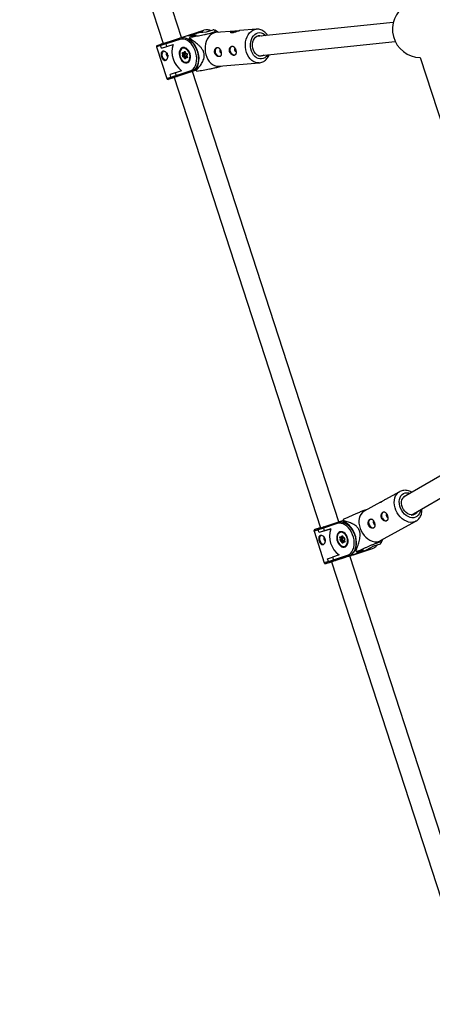
# Model space of a CAD drawing. Units: millimetres. Extents: x -2897 to 2889, y -2858 to 2792.
# Drawn here: x -1255 to -912, y -1100 to -282 of the extents above; entities that cross this region are included whole.
import ezdxf

# ---------------------------------------------------------------- set-up
doc = ezdxf.new("R2010")
doc.units = ezdxf.units.MM

msp = doc.modelspace()

# ---------------------------------------------------------------- linework, layer by layer
at = {"color": 7, "linetype": 'Continuous', "lineweight": 25}
for p, q in [((-1120.42, -297.32), (-1239.43, 68.94)), ((-1254.65, 64), (-1135.64, -302.26)), ((-944.57, -284.76), (-1058.09, -296.44)), ((-1140.53, -303.85), (-1101.75, -291.25)), ((-1107.29, -293.37), (-1114.6, -295.74)), ((-1105.78, -293.06), (-1099.63, -292.55)), ((-1099.63, -292.55), (-1094.18, -290.78)), ((-1089.52, -293.01), (-1092.78, -291.28)), ((-1076.1, -291.89), (-1091.78, -293.2)), ((-1058.29, -290.4), (-1071.92, -291.54)), ((-1121.83, -298.83), (-1141.18, -305.11)), ((-1113.62, -298.98), (-1113.84, -297.92)), ((-1108.03, -295.28), (-1113.67, -295.75)), ((-1113.48, -297.05), (-1108.03, -295.28)), ((-1056.62, -312.37), (-942.92, -300.67)), ((-1141.18, -305.11), (-1132.65, -331.36)), ((-1136.93, -306.26), (-1137.68, -303.98)), ((-1136.93, -306.26), (-1127.32, -303.13)), ((-1133.43, -302.6), (-1132.69, -304.88)), ((-1119.13, -311.54), (-1119.57, -310.47)), ((-1118.66, -305.53), (-1119.28, -305.73)), ((-1119.22, -309.71), (-1118.4, -309.93)), ((-1119.05, -310.26), (-1118.52, -311.54)), ((-1119.04, -310.01), (-1118.07, -310.26)), ((-1118.76, -305.53), (-1118.84, -305.59)), ((-1118.4, -309.93), (-1118.01, -309.08)), ((-1117.48, -309.25), (-1117.94, -310.26)), ((-1117.09, -309.99), (-1117.94, -310.26)), ((-1117.65, -310.17), (-1117.26, -311.13)), ((-1117.36, -309.34), (-1116.86, -310.55)), ((-1117.27, -309.28), (-1116.83, -310.34)), ((-1116.83, -310.34), (-1116.01, -310.56)), ((-1119.51, -312.39), (-1119.13, -311.54)), ((-1118.3, -313.56), (-1119.12, -313.34)), ((-1118.52, -311.54), (-1118.98, -312.55)), ((-1117.72, -312.14), (-1118.98, -312.55)), ((-1117.59, -312.46), (-1118.85, -312.87)), ((-1118.85, -312.87), (-1117.86, -313.13)), ((-1117.26, -311.13), (-1118.52, -311.54)), ((-1117.86, -314.63), (-1118.3, -313.56)), ((-1116.6, -312.72), (-1117.86, -313.13)), ((-1117.86, -313.13), (-1117.34, -314.41)), ((-1117.26, -311.13), (-1117.72, -312.14)), ((-1117.59, -312.46), (-1116.6, -312.72)), ((-1116.75, -313.58), (-1117.2, -314.57)), ((-1117.2, -314.57), (-1117.2, -314.57)), ((-1116.73, -313.98), (-1117.12, -314.82)), ((-1116.8, -310.6), (-1115.83, -310.86)), ((-1115.91, -314.19), (-1116.73, -313.98)), ((-1115.78, -313.18), (-1116.63, -313.46)), ((-1116.63, -313.46), (-1115.64, -313.72)), ((-1116.6, -312.72), (-1116.34, -313.36)), ((-1115.7, -311.26), (-1116.15, -312.25)), ((-1116.15, -312.28), (-1115.65, -313.49)), ((-1115.61, -311.52), (-1116, -312.37)), ((-1116, -312.37), (-1115.56, -313.43)), ((-1115.29, -318), (-1114.67, -317.79)), ((-1114.86, -317.86), (-1114.76, -317.85)), ((-1089.44, -321.1), (-1055.95, -318.3)), ((-922.18, -313.94), (-829.51, -599.15)), ((-1132.65, -331.36), (-1113.3, -325.08)), ((-1108.26, -324.49), (-1131.39, -332.01)), ((-1120.27, -324.82), (-1129.89, -327.94)), ((-1125.64, -326.56), (-1124.9, -328.85)), ((-989.8, -699.34), (-1111.28, -325.47)), ((-1108.21, -324.7), (-1108.43, -323.65)), ((-1129.15, -330.23), (-1129.89, -327.94)), ((-1126.49, -330.42), (-1005.03, -704.25)), ((-838.46, -622.25), (-936.02, -678.85)), ((-929.62, -693.64), (-830.33, -636.03)), ((-939.32, -674.27), (-951.09, -680.74)), ((-955.07, -682.92), (-968.63, -690.38)), ((-991.03, -700.78), (-1002.63, -704.52)), ((-1002.21, -703.34), (-990.63, -699.6)), ((-990.63, -699.6), (-986.34, -698.23)), ((-985.94, -699.19), (-986.36, -698.2)), ((-955.14, -714.92), (-925.83, -698.81)), ((-1010.37, -707.04), (-1001.93, -733.31)), ((-1002.63, -704.52), (-1006.88, -705.9)), ((-1006.14, -708.18), (-1006.88, -705.9)), ((-1001.89, -706.81), (-1006.14, -708.18)), ((-1006.14, -708.18), (-1006.04, -708.15)), ((-996.53, -705.09), (-1006.04, -708.15)), ((-1005.88, -704.53), (-1002.21, -703.34)), ((-1002.63, -704.52), (-1001.89, -706.81)), ((-1001.89, -706.81), (-996.53, -705.08)), ((-987.87, -707.48), (-988.49, -707.68)), ((-987.97, -707.49), (-988.06, -707.54)), ((-987.63, -711.89), (-987.25, -711.04)), ((-988.37, -713.5), (-988.81, -712.43)), ((-988.76, -714.35), (-988.37, -713.5)), ((-988.46, -711.67), (-987.63, -711.89)), ((-987.54, -715.53), (-988.37, -715.31)), ((-988.28, -711.97), (-987.31, -712.23)), ((-988.28, -712.22), (-987.76, -713.5)), ((-987.76, -713.5), (-988.23, -714.51)), ((-986.96, -714.11), (-988.23, -714.51)), ((-986.83, -714.43), (-988.1, -714.83)), ((-988.1, -714.83), (-987.11, -715.1)), ((-986.5, -713.09), (-987.76, -713.5)), ((-987.11, -716.59), (-987.54, -715.53)), ((-986.71, -711.21), (-987.18, -712.23)), ((-986.33, -711.96), (-987.18, -712.23)), ((-985.84, -714.69), (-987.11, -715.1)), ((-987.11, -715.1), (-986.59, -716.38)), ((-986.5, -713.09), (-986.96, -714.11)), ((-986.89, -712.13), (-986.5, -713.09)), ((-986.83, -714.43), (-985.84, -714.69)), ((-986.6, -711.3), (-986.1, -712.51)), ((-986.51, -711.24), (-986.07, -712.31)), ((-986, -715.54), (-986.45, -716.53)), ((-986.45, -716.53), (-986.45, -716.53)), ((-985.98, -715.94), (-986.37, -716.79)), ((-986.07, -712.31), (-985.25, -712.53)), ((-986.05, -712.56), (-985.07, -712.82)), ((-985.16, -716.16), (-985.98, -715.94)), ((-985.03, -715.15), (-985.88, -715.43)), ((-985.88, -715.43), (-984.89, -715.69)), ((-985.84, -714.69), (-985.58, -715.33)), ((-984.94, -713.23), (-985.39, -714.22)), ((-985.39, -714.25), (-984.9, -715.46)), ((-984.86, -713.49), (-985.25, -714.33)), ((-985.25, -714.33), (-984.81, -715.4)), ((-955.59, -717.79), (-961.04, -719.53)), ((-954.65, -716.65), (-953.12, -713.81)), ((-989.55, -726.78), (-994.92, -728.52)), ((-994.19, -730.8), (-982.59, -727.05)), ((-984.56, -719.97), (-983.94, -719.77)), ((-984.13, -719.83), (-984.03, -719.83)), ((-973.57, -725.24), (-983.61, -728.45)), ((-983.61, -728.45), (-976.74, -726.23)), ((-981.58, -727.78), (-976.74, -726.23)), ((-977.89, -726.65), (-977.71, -726.6)), ((-977.89, -726.65), (-977.71, -726.6)), ((-977.71, -726.6), (-973.43, -725.21)), ((-975.72, -723.47), (-976.14, -722.47)), ((-974.94, -725.34), (-967.61, -723)), ((-969.47, -722.23), (-974.93, -723.97)), ((-974.35, -724.91), (-969.47, -722.23)), ((-966.69, -723.02), (-973.57, -725.24)), ((-973.43, -725.21), (-961.85, -721.47)), ((-966.43, -722.49), (-967.61, -723)), ((-966.69, -723.02), (-961.85, -721.47)), ((-961.04, -719.53), (-966.43, -722.49)), ((-1000.67, -733.96), (-995.87, -732.43)), ((-999.17, -729.89), (-994.92, -728.52)), ((-998.43, -732.17), (-999.17, -729.89)), ((-998.43, -732.17), (-994.19, -730.8)), ((-993.16, -731.52), (-996.83, -732.71)), ((-996.83, -732.71), (-996.65, -732.65)), ((-996.83, -732.71), (-996.65, -732.65)), ((-995.88, -732.41), (-876.51, -1099.79)), ((-994.92, -728.52), (-994.19, -730.8)), ((-981.58, -727.78), (-993.16, -731.52)), ((-861.29, -1094.85), (-980.64, -727.52))]:
    msp.add_line(p, q, dxfattribs=at)
at = {"color": 8, "linetype": 'Continuous', "lineweight": 25}
for p, q in [((-1114.05, -295.75), (-1105.78, -293.06)), ((-1118.62, -310.12), (-1119.05, -310.26)), ((-1117.43, -309.23), (-1117.48, -309.25)), ((-1117.09, -314.33), (-1117.34, -314.41)), ((-987.86, -712.08), (-988.28, -712.22)), ((-986.66, -711.19), (-986.71, -711.21)), ((-986.35, -716.3), (-986.59, -716.38)), ((-974.43, -725.05), (-966.43, -722.49))]:
    msp.add_line(p, q, dxfattribs=at)
at = {"color": 7, "linetype": 'Continuous', "lineweight": 25, "flags": 128}
for points in [[(-1107.29, -293.37), (-1107.29, -293.37), (-1105.78, -293.06)], [(-1099.12, -290.93), (-1100.2, -290.94), (-1101.75, -291.25)], [(-1091.78, -293.2), (-1092.27, -293.26), (-1093.87, -293.68), (-1095.38, -294.46), (-1096.77, -295.56), (-1098, -296.96), (-1099.03, -298.63), (-1099.85, -300.51), (-1100.43, -302.57), (-1100.76, -304.75), (-1100.82, -306.99), (-1100.62, -309.23), (-1100.16, -311.42), (-1099.45, -313.5), (-1098.52, -315.42), (-1097.38, -317.12), (-1096.06, -318.56), (-1094.6, -319.71), (-1093.04, -320.53), (-1091.42, -321.01), (-1089.77, -321.12), (-1089.44, -321.1)], [(-1113.3, -325.08), (-1111.9, -324.42), (-1110.65, -323.43), (-1109.59, -322.12), (-1108.75, -320.54), (-1108.15, -318.72), (-1107.8, -316.72), (-1107.72, -314.58), (-1107.91, -312.38), (-1108.37, -310.16), (-1109.07, -308), (-1110.01, -305.94), (-1111.15, -304.04), (-1112.47, -302.36), (-1113.92, -300.94), (-1115.48, -299.82), (-1117.09, -299.04), (-1118.72, -298.6), (-1120.31, -298.53), (-1121.83, -298.83)], [(-1121.44, -297.65), (-1119.89, -297.34), (-1118.27, -297.38), (-1116.62, -297.78), (-1114.97, -298.52), (-1113.37, -299.59), (-1111.85, -300.95), (-1110.46, -302.58), (-1109.23, -304.43), (-1108.18, -306.47), (-1107.35, -308.63), (-1106.75, -310.87), (-1106.4, -313.13), (-1106.31, -315.36), (-1106.48, -317.5), (-1106.9, -319.49), (-1107.57, -321.29), (-1108.47, -322.86), (-1109.57, -324.16), (-1110.86, -325.14), (-1112.29, -325.8)], [(-1113.97, -295.76), (-1115.06, -295.77), (-1116.6, -296.08)], [(-1108.43, -323.65), (-1107.44, -322.19), (-1106.67, -320.48), (-1106.13, -318.57), (-1105.84, -316.49), (-1105.81, -314.3), (-1106.04, -312.04), (-1106.51, -309.78), (-1107.23, -307.57), (-1108.16, -305.46), (-1109.3, -303.5), (-1110.61, -301.74), (-1112.06, -300.22), (-1113.62, -298.98)], [(-1061.1, -306.13), (-1061.33, -304.41), (-1061.3, -302.68), (-1061.02, -301.01), (-1060.5, -299.47), (-1059.75, -298.12), (-1058.81, -297.02), (-1057.72, -296.21), (-1056.52, -295.73), (-1055.26, -295.59), (-1053.99, -295.81), (-1053.55, -295.97)], [(-1135.4, -308.65), (-1135.73, -308.91), (-1136.26, -309.66), (-1136.55, -310.66), (-1136.57, -311.81), (-1136.32, -313), (-1135.82, -314.1), (-1135.13, -315.02), (-1134.31, -315.66), (-1133.44, -315.96), (-1133.02, -315.98)], [(-1132.62, -310.21), (-1132.74, -310.33), (-1132.96, -310.76), (-1133.02, -311.3), (-1132.91, -311.89), (-1132.65, -312.43), (-1132.28, -312.84), (-1131.86, -313.05), (-1131.73, -313.08)], [(-1119.6, -305.68), (-1120.53, -306.16), (-1121.29, -306.96), (-1121.85, -308.03), (-1122.19, -309.31), (-1122.27, -310.73), (-1122.1, -312.22), (-1121.68, -313.69), (-1121.04, -315.07), (-1120.22, -316.28), (-1119.25, -317.26), (-1118.19, -317.95), (-1117.1, -318.32), (-1116.03, -318.35), (-1115.05, -318.03), (-1114.2, -317.38), (-1113.53, -316.44), (-1113.08, -315.26), (-1112.87, -313.9), (-1112.91, -312.43), (-1113.21, -310.94), (-1113.74, -309.5), (-1114.47, -308.2), (-1115.38, -307.1), (-1116.4, -306.26), (-1117.48, -305.72), (-1118.57, -305.53), (-1119.6, -305.68)], [(-1113.91, -310.05), (-1114.56, -308.77), (-1115.39, -307.68), (-1116.35, -306.83), (-1117.38, -306.28), (-1118.41, -306.06), (-1119.4, -306.19), (-1120.28, -306.65), (-1121.01, -307.41), (-1121.53, -308.45), (-1121.82, -309.68), (-1121.87, -311.05), (-1121.66, -312.47), (-1121.22, -313.86), (-1120.56, -315.14), (-1119.73, -316.23), (-1118.78, -317.07), (-1117.75, -317.62), (-1116.71, -317.84), (-1115.73, -317.72), (-1114.84, -317.26), (-1114.12, -316.49), (-1113.6, -315.46), (-1113.31, -314.22), (-1113.26, -312.86), (-1113.47, -311.44), (-1113.91, -310.05)], [(-1119.57, -310.47), (-1119.61, -310.32), (-1119.63, -310.17), (-1119.62, -310.03), (-1119.58, -309.9), (-1119.52, -309.8), (-1119.43, -309.73), (-1119.33, -309.7), (-1119.22, -309.71)], [(-1118.01, -309.08), (-1117.95, -308.98), (-1117.86, -308.91), (-1117.76, -308.88), (-1117.65, -308.89), (-1117.54, -308.94), (-1117.43, -309.03), (-1117.34, -309.14), (-1117.27, -309.28)], [(-1116.83, -310.34), (-1116.86, -310.41), (-1116.87, -310.47), (-1116.87, -310.52), (-1116.86, -310.56), (-1116.84, -310.58), (-1116.8, -310.6)], [(-1092.14, -309.48), (-1092.25, -308.29), (-1092.09, -307.21), (-1091.68, -306.32), (-1091.05, -305.72), (-1090.67, -305.54)], [(-1088.26, -312.96), (-1088.67, -313.04), (-1089.54, -312.93), (-1090.39, -312.45), (-1091.16, -311.66), (-1091.76, -310.64), (-1092.14, -309.48)], [(-1088.25, -307.26), (-1088.28, -307.28), (-1088.55, -307.64), (-1088.68, -308.14), (-1088.64, -308.73), (-1088.44, -309.3), (-1088.1, -309.77), (-1087.69, -310.06), (-1087.38, -310.15)], [(-1079.83, -308.45), (-1079.95, -307.26), (-1079.79, -306.18), (-1079.38, -305.29), (-1078.75, -304.69), (-1078.37, -304.51)], [(-1075.96, -311.93), (-1076.37, -312.01), (-1077.23, -311.9), (-1078.09, -311.42), (-1078.85, -310.63), (-1079.46, -309.61), (-1079.83, -308.45)], [(-1075.94, -306.23), (-1075.97, -306.25), (-1076.25, -306.61), (-1076.37, -307.11), (-1076.33, -307.7), (-1076.13, -308.27), (-1075.8, -308.74), (-1075.39, -309.03), (-1075.08, -309.12)], [(-1052.03, -311.9), (-1053.01, -312.43), (-1054.25, -312.74), (-1055.51, -312.7), (-1056.77, -312.31), (-1057.95, -311.58), (-1059.01, -310.56), (-1059.91, -309.27), (-1060.62, -307.78), (-1061.1, -306.13)], [(-1117.12, -314.82), (-1117.18, -314.92), (-1117.27, -314.99), (-1117.37, -315.02), (-1117.48, -315.01), (-1117.59, -314.96), (-1117.69, -314.88), (-1117.79, -314.76), (-1117.86, -314.63)], [(-1116.63, -313.46), (-1116.67, -313.48), (-1116.71, -313.52), (-1116.74, -313.56), (-1116.76, -313.62), (-1116.78, -313.68), (-1116.78, -313.75), (-1116.77, -313.82), (-1116.76, -313.9), (-1116.73, -313.98)], [(-1116.15, -312.25), (-1116.15, -312.25), (-1116.15, -312.28), (-1116.13, -312.3), (-1116.1, -312.33), (-1116.06, -312.35), (-1116, -312.37)], [(-1115.56, -313.43), (-1115.51, -313.58), (-1115.49, -313.73), (-1115.51, -313.88), (-1115.54, -314), (-1115.61, -314.1), (-1115.69, -314.17), (-1115.8, -314.2), (-1115.91, -314.19)], [(-1115.7, -311.27), (-1115.7, -311.26), (-1115.7, -311.26)], [(-1114.09, -317.26), (-1114.38, -317.52), (-1115.29, -318)], [(-936.82, -687.48), (-937.36, -685.85), (-937.64, -684.21), (-937.63, -682.63), (-937.35, -681.16), (-936.79, -679.88), (-935.99, -678.82), (-934.97, -678.04), (-933.83, -677.58)], [(-968.63, -690.38), (-969.15, -690.69), (-970.43, -691.75), (-971.48, -693.1), (-972.29, -694.69), (-972.83, -696.48), (-973.08, -698.44), (-973.05, -700.5), (-972.72, -702.62), (-972.12, -704.75), (-971.25, -706.81), (-970.13, -708.77), (-968.81, -710.57), (-967.3, -712.17), (-965.66, -713.52), (-963.91, -714.58), (-962.12, -715.34), (-960.31, -715.77), (-958.55, -715.86), (-956.88, -715.61), (-955.33, -715.02), (-955.14, -714.92)], [(-953.6, -696), (-953.96, -694.83), (-954.04, -693.65), (-953.86, -692.57), (-953.42, -691.71), (-952.78, -691.14), (-952.46, -691)], [(-950.1, -692.78), (-950.28, -692.99), (-950.45, -693.46), (-950.46, -694.04), (-950.3, -694.62), (-950, -695.12), (-949.61, -695.48), (-949.18, -695.62), (-949.13, -695.62)], [(-924.47, -690.65), (-925.14, -691.78), (-926.05, -692.7), (-927.15, -693.33), (-928.41, -693.64), (-929.76, -693.62), (-931.15, -693.27), (-932.53, -692.6), (-933.84, -691.64), (-935.02, -690.44), (-936.02, -689.03), (-936.82, -687.48)], [(-982.59, -727.05), (-981.18, -726.4), (-979.94, -725.41), (-978.87, -724.11), (-978.03, -722.52), (-977.42, -720.71), (-977.07, -718.7), (-976.99, -716.57), (-977.17, -714.36), (-977.62, -712.14), (-978.31, -709.97), (-979.24, -707.91), (-980.38, -706.01), (-981.69, -704.33), (-983.14, -702.91), (-984.69, -701.79), (-986.3, -701), (-987.92, -700.56), (-989.51, -700.48), (-991.03, -700.78)], [(-990.63, -699.6), (-989.09, -699.29), (-987.47, -699.34), (-985.82, -699.74), (-984.17, -700.49), (-982.58, -701.55), (-981.07, -702.92), (-979.68, -704.56), (-978.45, -706.41), (-977.41, -708.45), (-976.59, -710.62), (-976, -712.86), (-975.66, -715.12), (-975.57, -717.35), (-975.75, -719.49), (-976.18, -721.48), (-976.85, -723.28), (-977.75, -724.85), (-978.86, -726.14), (-980.15, -727.13), (-981.58, -727.78)], [(-976.14, -722.47), (-975.56, -720.59), (-975.23, -718.53), (-975.15, -716.35), (-975.33, -714.1), (-975.76, -711.84), (-976.43, -709.61), (-977.33, -707.48), (-978.43, -705.49), (-979.71, -703.7), (-981.13, -702.13), (-982.67, -700.84), (-984.29, -699.85), (-985.94, -699.19)], [(-964.37, -701.92), (-964.72, -700.75), (-964.81, -699.57), (-964.63, -698.49), (-964.19, -697.63), (-963.55, -697.06), (-963.23, -696.92)], [(-960.87, -698.69), (-961.05, -698.91), (-961.22, -699.38), (-961.23, -699.95), (-961.07, -700.54), (-960.77, -701.04), (-960.38, -701.39), (-959.94, -701.54), (-959.9, -701.54)], [(-1004.61, -710.58), (-1004.94, -710.84), (-1005.47, -711.59), (-1005.76, -712.59), (-1005.79, -713.74), (-1005.54, -714.93), (-1005.05, -716.04), (-1004.36, -716.96), (-1003.54, -717.6), (-1002.68, -717.9), (-1002.27, -717.91)], [(-988.83, -707.63), (-989.75, -708.12), (-990.52, -708.92), (-991.08, -709.98), (-991.42, -711.26), (-991.5, -712.69), (-991.34, -714.18), (-990.93, -715.65), (-990.3, -717.03), (-989.47, -718.25), (-988.51, -719.23), (-987.45, -719.92), (-986.36, -720.29), (-985.3, -720.32), (-984.31, -720), (-983.46, -719.35), (-982.79, -718.41), (-982.34, -717.23), (-982.12, -715.87), (-982.16, -714.41), (-982.45, -712.91), (-982.98, -711.47), (-983.71, -710.17), (-984.61, -709.06), (-985.63, -708.22), (-986.71, -707.69), (-987.79, -707.49), (-988.83, -707.63)], [(-983.15, -712.02), (-983.8, -710.74), (-984.63, -709.64), (-985.58, -708.79), (-986.6, -708.24), (-987.64, -708.02), (-988.63, -708.15), (-989.51, -708.6), (-990.23, -709.37), (-990.76, -710.4), (-991.06, -711.64), (-991.1, -713), (-990.9, -714.42), (-990.47, -715.81), (-989.81, -717.09), (-988.99, -718.19), (-988.04, -719.04), (-987.01, -719.59), (-985.98, -719.81), (-984.99, -719.69), (-984.11, -719.23), (-983.38, -718.46), (-982.86, -717.43), (-982.56, -716.2), (-982.51, -714.83), (-982.71, -713.41), (-983.15, -712.02)], [(-987.25, -711.04), (-987.18, -710.94), (-987.1, -710.88), (-986.99, -710.85), (-986.88, -710.86), (-986.77, -710.9), (-986.67, -710.99), (-986.58, -711.1), (-986.51, -711.24)], [(-1001.83, -712.15), (-1001.96, -712.27), (-1002.18, -712.7), (-1002.24, -713.24), (-1002.14, -713.83), (-1001.88, -714.37), (-1001.51, -714.78), (-1001.08, -715), (-1000.96, -715.02)], [(-988.81, -712.43), (-988.85, -712.28), (-988.87, -712.13), (-988.86, -711.99), (-988.82, -711.86), (-988.75, -711.76), (-988.67, -711.69), (-988.57, -711.66), (-988.46, -711.67)], [(-986.37, -716.79), (-986.43, -716.89), (-986.52, -716.96), (-986.62, -716.99), (-986.73, -716.98), (-986.84, -716.93), (-986.95, -716.84), (-987.04, -716.73), (-987.11, -716.59)], [(-986.07, -712.31), (-986.09, -712.36), (-986.11, -712.42), (-986.11, -712.46), (-986.11, -712.5), (-986.09, -712.53), (-986.07, -712.56), (-986.05, -712.56)], [(-985.88, -715.43), (-985.93, -715.45), (-985.97, -715.49), (-986, -715.55), (-986.02, -715.61), (-986.03, -715.69), (-986.03, -715.77), (-986.01, -715.86), (-985.98, -715.94)], [(-985.39, -714.22), (-985.4, -714.23), (-985.39, -714.26), (-985.37, -714.28), (-985.34, -714.3), (-985.3, -714.32), (-985.25, -714.33)], [(-984.81, -715.4), (-984.76, -715.55), (-984.75, -715.7), (-984.76, -715.85), (-984.8, -715.97), (-984.86, -716.07), (-984.95, -716.14), (-985.05, -716.17), (-985.16, -716.16)], [(-984.94, -713.23), (-984.94, -713.23), (-984.94, -713.23)], [(-995.87, -732.42), (-996.27, -732.55), (-996.48, -732.61), (-996.34, -732.56), (-995.85, -732.4), (-995.04, -732.14), (-993.93, -731.78), (-992.58, -731.35), (-991.04, -730.85), (-989.37, -730.31), (-987.64, -729.76), (-985.92, -729.21), (-984.28, -728.68), (-982.79, -728.21), (-981.52, -727.8), (-980.5, -727.47), (-979.79, -727.25), (-979.41, -727.13), (-979.37, -727.12), (-979.69, -727.22), (-980.34, -727.44), (-980.64, -727.53)], [(-983.36, -719.24), (-983.65, -719.49), (-984.56, -719.97)], [(-980.64, -727.54), (-979.32, -727.11), (-977.89, -726.65)], [(-976.74, -726.23), (-975.3, -725.58), (-974.7, -725.17)], [(-961.85, -721.47), (-960.42, -720.82), (-959.81, -720.41)]]:
    msp.add_lwpolyline(points, dxfattribs=at)
at = {"color": 8, "linetype": 'Continuous', "lineweight": 25, "flags": 128}
for points in [[(-1066.93, -307.54), (-1067.26, -305.31), (-1067.33, -303.06), (-1067.14, -300.85), (-1066.68, -298.72), (-1065.98, -296.74), (-1065.05, -294.96), (-1063.91, -293.42), (-1062.6, -292.16), (-1061.14, -291.22), (-1059.58, -290.62), (-1058.4, -290.41)], [(-1062.78, -306.68), (-1063.06, -304.73), (-1063.08, -302.76), (-1062.84, -300.84), (-1062.35, -299.03), (-1061.63, -297.38), (-1060.7, -295.95), (-1059.59, -294.78), (-1058.33, -293.92), (-1056.97, -293.38), (-1055.55, -293.19), (-1054.11, -293.36), (-1052.7, -293.87), (-1051.37, -294.72), (-1050.36, -295.64)], [(-1055.92, -318.3), (-1057.1, -318.31), (-1058.74, -318.01), (-1060.34, -317.36), (-1061.85, -316.37), (-1063.24, -315.07), (-1064.48, -313.49), (-1065.52, -311.68), (-1066.34, -309.68), (-1066.93, -307.54)], [(-1048.85, -311.57), (-1048.95, -311.72), (-1049.97, -313.02), (-1051.16, -314.04), (-1052.48, -314.75), (-1053.88, -315.11), (-1055.31, -315.12), (-1056.74, -314.78), (-1058.12, -314.1), (-1059.4, -313.1), (-1060.53, -311.81), (-1061.5, -310.28), (-1062.25, -308.55), (-1062.78, -306.68)], [(-942.4, -689.68), (-943.14, -687.58), (-943.61, -685.45), (-943.79, -683.35), (-943.68, -681.33), (-943.28, -679.45), (-942.61, -677.75), (-941.67, -676.28), (-940.5, -675.08), (-939.43, -674.33)], [(-938.5, -688.02), (-939.14, -686.18), (-939.5, -684.32), (-939.59, -682.49), (-939.39, -680.77), (-938.91, -679.2), (-938.18, -677.83), (-937.2, -676.72), (-936.02, -675.88), (-934.68, -675.36), (-933.2, -675.16), (-931.65, -675.3), (-930.45, -675.62)], [(-925.79, -698.79), (-926.77, -699.24), (-928.39, -699.66), (-930.11, -699.75), (-931.9, -699.49), (-933.71, -698.89), (-935.48, -697.98), (-937.18, -696.76), (-938.76, -695.29), (-940.18, -693.58), (-941.41, -691.7), (-942.4, -689.68)], [(-922.01, -689.22), (-922.03, -689.48), (-922.37, -691.14), (-922.98, -692.61), (-923.84, -693.86), (-924.92, -694.84), (-926.19, -695.52), (-927.6, -695.88), (-929.12, -695.91), (-930.7, -695.61), (-932.27, -694.98), (-933.8, -694.05), (-935.23, -692.85), (-936.52, -691.41), (-937.62, -689.78), (-938.5, -688.02)], [(-959.81, -720.41), (-959.13, -719.83), (-958.04, -718.57)], [(-974.7, -725.17), (-974.02, -724.59), (-972.93, -723.33)], [(-1000.52, -733.91), (-1000.67, -733.96), (-1000.67, -733.96)]]:
    msp.add_lwpolyline(points, dxfattribs=at)
at = {"color": 7, "linetype": 'Continuous', "lineweight": 25}
for centre, radius, start, end in [((-921.77, -290.44), 23.5, 121.10946, 268.99681), ((-1070.78, -315.84), 23.75, 99.37491, 109.67361), ((-1132.61, -302.22), 0.9, 116.49559, 205.00542), ((-1121.02, -298.44), 0.899, 117.93313, 205.3018), ((-1094.02, -305.62), 21.27, 156.25583, 158.79214), ((-1112.34, -295.02), 1.11, 181.94431, 197.61832), ((-1140.22, -304.8), 1, 108, 198), ((-1136.45, -303.81), 1.23, 100.96661, 187.559), ((-1108.91, -309.14), 19.36, 161.92478, 234.07522), ((-1117.78, -314.04), 3.99, 108.50756, 116.63882), ((-1118.33, -308.68), 3.1, 81.4431, 107.72866), ((-1117.97, -309.82), 0.443, 194.07271, 273.34728), ((-1117.6, -308.68), 0.577, 223.86204, 281.67544), ((-1116.31, -311.24), 0.745, 338.33008, 66.43813), ((-1118.82, -312.66), 0.745, 158.33008, 246.43813), ((-1119.1, -311.99), 0.577, 223.86204, 281.67544), ((-1118.83, -310.33), 1.24, 256.18752, 284.59703), ((-1118.64, -313.31), 0.485, 116.15566, 184.49383), ((-1118.75, -312.64), 0.248, 158.33008, 246.43813), ((-1117.52, -313.92), 0.857, 113.81132, 155.58934), ((-1116.07, -318.19), 3.99, 108.50756, 116.63882), ((-1117.49, -312.23), 0.248, 158.33008, 246.43813), ((-1115.42, -314.15), 0.485, 116.15566, 184.49383), ((-1112.42, -324.91), 0.899, 190.6982, 278.06687), ((-1097.95, -312.9), 15.64, 229.00906, 232.1223), ((-1131.7, -331.05), 1, 198, 288), ((-1128.07, -329.65), 1.22, 208.09023, 295.38416), ((-1124.01, -328.66), 0.91, 191.62329, 278.8757), ((-990.22, -700.4), 0.898, 117.64713, 205.12413), ((-970.74, -702.07), 16.09, 163.00553, 166.06469), ((-961.21, -701.11), 3.26, 194.36249, 276.35521), ((-950.44, -695.19), 3.26, 194.36249, 276.35521), ((-1005.65, -705.74), 1.23, 100.78439, 187.36916), ((-1001.81, -704.15), 0.899, 116.21537, 204.82512), ((-978.13, -711.14), 19.37, 161.74807, 233.86904), ((-987.56, -710.63), 3.09, 81.19082, 107.46301), ((-986.83, -710.64), 0.578, 223.70218, 281.43442), ((-987.06, -715.94), 3.91, 108.24511, 116.5254), ((-988.07, -714.62), 0.745, 158.14662, 246.23495), ((-988.34, -713.95), 0.578, 223.70218, 281.43442), ((-988.07, -712.29), 1.25, 256.05805, 284.35363), ((-987.88, -715.27), 0.484, 115.88774, 184.33239), ((-988, -714.61), 0.248, 158.14662, 246.23495), ((-987.2, -711.78), 0.444, 193.90878, 273.10688), ((-986.77, -715.88), 0.854, 113.55564, 155.4631), ((-985.36, -720.09), 3.91, 108.24511, 116.5254), ((-986.73, -714.2), 0.248, 158.14662, 246.23495), ((-985.55, -713.21), 0.745, 338.14662, 66.23495), ((-984.68, -716.12), 0.484, 115.88774, 184.33239), ((-981.7, -726.89), 0.901, 190.53817, 277.81448), ((-964.17, -706.2), 20.78, 236.22894, 238.80849), ((-972.87, -724.73), 0.868, 194.99624, 216.55612), ((-997.36, -731.61), 1.22, 207.54219, 295.55592), ((-993.3, -730.63), 0.907, 191.1484, 278.93826)]:
    msp.add_arc(centre, radius, start, end, dxfattribs=at)
at = {"color": 8, "linetype": 'Continuous', "lineweight": 25}
for centre, radius, start, end in [((-1106.33, -293.46), 0.685, 111.43816, 164.66385), ((-1104.38, -299.91), 7.42, 73.97465, 107.25719), ((-1099.73, -299.5), 8.59, 67.9632, 85.89012), ((-1114.59, -304.33), 8.59, 67.9632, 85.89012), ((-1118.93, -309.74), 0.292, 174.7707, 247.38881), ((-1118.87, -310.16), 0.202, 134.68979, 208.95571), ((-1117.38, -309.29), 0.108, 108.5241, 158.51853), ((-1117.21, -309.46), 0.191, 107.88618, 140.848), ((-1115.72, -310.59), 0.293, 174.84239, 246.66549), ((-1117.15, -314.36), 0.188, 196.47146, 259.57561), ((-1116.98, -314.63), 0.235, 163.02525, 233.15578), ((-1115.46, -311.33), 0.242, 165.46715, 232.16229), ((-1115.5, -313.61), 0.189, 107.72192, 141.14708), ((-912.31, -1002.21), 311.03, 107.67958, 108.37687), ((-988.17, -711.7), 0.292, 174.61509, 247.25862), ((-988.11, -712.12), 0.202, 134.46073, 208.75865), ((-986.61, -711.25), 0.108, 108.2784, 158.40421), ((-986.45, -711.42), 0.188, 107.64435, 141.1429), ((-986.41, -716.32), 0.188, 196.2779, 259.23619), ((-986.23, -716.6), 0.234, 162.87477, 232.98195), ((-984.96, -712.55), 0.293, 174.69238, 246.4765), ((-984.71, -713.29), 0.242, 165.31565, 231.98872), ((-984.76, -715.58), 0.186, 107.47831, 141.44598), ((-966.87, -722.37), 0.676, 230.57985, 284.75277), ((-969.03, -716.06), 7.35, 288.55966, 319.04329), ((-885.18, -1085.9), 371.42, 107.73626, 108.32019)]:
    msp.add_arc(centre, radius, start, end, dxfattribs=at)
at = {"color": 7, "linetype": 'Continuous', "lineweight": 25}
for points, knots in [([(-1113.48, -297.05), (-1111.89, -296.78), (-1110.29, -296.49), (-1107.07, -295.91), (-1105.45, -295.61), (-1102.99, -295.14), (-1102.17, -294.97), (-1100.93, -294.72), (-1100.51, -294.63), (-1099.69, -294.46), (-1099.27, -294.37), (-1098.04, -294.09), (-1097.24, -293.91), (-1096.09, -293.61), (-1095.71, -293.51), (-1095.02, -293.31), (-1094.69, -293.21), (-1094.1, -293.02), (-1093.84, -292.93), (-1093.39, -292.75), (-1093.2, -292.67), (-1092.72, -292.43), (-1092.53, -292.29), (-1092.29, -292.04), (-1092.25, -291.94), (-1092.25, -291.74), (-1092.3, -291.65), (-1092.52, -291.4), (-1092.78, -291.26), (-1093.41, -291), (-1093.78, -290.89), (-1094.18, -290.78)], [0, 0, 0, 0, 0.125, 0.125, 0.25, 0.25, 0.3125, 0.3125, 0.34375, 0.34375, 0.375, 0.375, 0.4375, 0.4375, 0.46875, 0.46875, 0.5, 0.5, 0.53125, 0.53125, 0.5625, 0.5625, 0.625, 0.625, 0.6875, 0.6875, 0.75, 0.75, 0.875, 0.875, 1, 1, 1, 1]), ([(-1096.39, -291.5), (-1096.71, -291.37), (-1097.55, -291.04), (-1098.4, -290.96), (-1098.92, -290.91)], [0, 0, 0, 0, 0.380608, 1, 1, 1, 1]), ([(-1078.32, -293.48), (-1078.59, -293.49), (-1079.12, -293.49), (-1079.49, -293.24), (-1079.47, -292.89), (-1079, -292.5), (-1078.14, -292.18), (-1077.01, -291.97), (-1075.73, -291.85), (-1074.42, -291.79), (-1073.23, -291.74), (-1072.71, -291.69), (-1072.46, -291.66)], [0, 0, 0, 0, 0.099183, 0.19827, 0.299809, 0.403098, 0.503796, 0.601748, 0.700764, 0.803083, 0.906104, 1, 1, 1, 1]), ([(-1071.92, -291.55), (-1071.99, -291.55), (-1072.14, -291.57), (-1072.85, -291.76), (-1073.85, -292.11), (-1075.03, -292.55), (-1076.26, -293), (-1077.43, -293.36), (-1078.04, -293.44), (-1078.32, -293.48)], [0, 0, 0, 0, 0.120098, 0.272123, 0.41908, 0.564889, 0.714893, 0.868515, 1, 1, 1, 1]), ([(-1048.87, -295.49), (-1049.2, -295.01), (-1049.93, -293.99), (-1051.27, -292.71), (-1052.81, -291.62), (-1054.46, -290.85), (-1056.16, -290.43), (-1057.5, -290.3), (-1058.24, -290.42), (-1058.42, -290.44)], [0, 0, 0, 0, 0.144546, 0.31045, 0.475026, 0.63706, 0.795718, 0.95103, 1, 1, 1, 1]), ([(-1108.21, -324.7), (-1107.4, -323.8), (-1106.6, -322.88), (-1105.45, -321.42), (-1105.07, -320.93), (-1104.34, -319.9), (-1103.99, -319.38), (-1103.31, -318.27), (-1102.99, -317.7), (-1102.41, -316.49), (-1102.15, -315.87), (-1101.83, -314.86), (-1101.73, -314.51), (-1101.58, -313.79), (-1101.52, -313.4), (-1101.45, -312.63), (-1101.44, -312.23), (-1101.47, -311.61), (-1101.49, -311.41), (-1101.54, -310.99), (-1101.58, -310.78), (-1101.7, -310.17), (-1101.82, -309.76), (-1102.11, -308.96), (-1102.28, -308.57), (-1102.66, -307.83), (-1102.87, -307.47), (-1103.32, -306.78), (-1103.55, -306.45), (-1104.28, -305.52), (-1104.8, -304.94), (-1105.6, -304.13), (-1105.88, -303.87), (-1106.43, -303.36), (-1106.7, -303.11), (-1107.54, -302.39), (-1108.1, -301.94), (-1109.23, -301.06), (-1109.8, -300.65), (-1111.52, -299.42), (-1112.68, -298.66), (-1113.84, -297.92)], [0, 0, 0, 0, 0.125, 0.125, 0.1875, 0.1875, 0.25, 0.25, 0.3125, 0.3125, 0.375, 0.375, 0.40625, 0.40625, 0.4375, 0.4375, 0.46875, 0.46875, 0.484375, 0.484375, 0.5, 0.5, 0.53125, 0.53125, 0.5625, 0.5625, 0.59375, 0.59375, 0.625, 0.625, 0.6875, 0.6875, 0.71875, 0.71875, 0.75, 0.75, 0.8125, 0.8125, 0.875, 0.875, 1, 1, 1, 1]), ([(-1111.24, -296.33), (-1111.56, -296.2), (-1112.4, -295.87), (-1113.25, -295.79), (-1113.78, -295.74)], [0, 0, 0, 0, 0.3806081, 1, 1, 1, 1]), ([(-1133.58, -316.21), (-1133.75, -316.27), (-1133.92, -316.29), (-1134.25, -316.3), (-1134.42, -316.27), (-1134.75, -316.17), (-1134.91, -316.1), (-1135.22, -315.9), (-1135.38, -315.78), (-1135.67, -315.5), (-1135.81, -315.34), (-1136.08, -314.98), (-1136.2, -314.78), (-1136.44, -314.37), (-1136.55, -314.14), (-1136.75, -313.68), (-1136.84, -313.44), (-1137, -312.95), (-1137.07, -312.7), (-1137.18, -312.21), (-1137.22, -311.97), (-1137.3, -311.25), (-1137.3, -310.8), (-1137.19, -310.19), (-1137.14, -310.01), (-1137, -309.67), (-1136.91, -309.51), (-1136.71, -309.24), (-1136.59, -309.12), (-1136.31, -308.92), (-1136.16, -308.85), (-1135.83, -308.74), (-1135.66, -308.71), (-1135.28, -308.69), (-1135.09, -308.71), (-1134.69, -308.78), (-1134.48, -308.85), (-1134.08, -309.01), (-1133.88, -309.12), (-1133.49, -309.37), (-1133.3, -309.51), (-1132.94, -309.84), (-1132.77, -310.02), (-1132.46, -310.42), (-1132.32, -310.63), (-1132.09, -311.08), (-1131.98, -311.32), (-1131.83, -311.81), (-1131.77, -312.06), (-1131.7, -312.56), (-1131.68, -312.82), (-1131.7, -313.32), (-1131.73, -313.56), (-1131.82, -314.04), (-1131.89, -314.27), (-1132.06, -314.7), (-1132.16, -314.91), (-1132.39, -315.28), (-1132.52, -315.45), (-1132.8, -315.74), (-1132.95, -315.87), (-1133.26, -316.08), (-1133.42, -316.16), (-1133.58, -316.21)], [0, 0, 0, 0, 0.03125, 0.03125, 0.0625, 0.0625, 0.09375, 0.09375, 0.125, 0.125, 0.15625, 0.15625, 0.1875, 0.1875, 0.21875, 0.21875, 0.25, 0.25, 0.28125, 0.28125, 0.3125, 0.3125, 0.375, 0.375, 0.40625, 0.40625, 0.4375, 0.4375, 0.46875, 0.46875, 0.5, 0.5, 0.53125, 0.53125, 0.5625, 0.5625, 0.59375, 0.59375, 0.625, 0.625, 0.65625, 0.65625, 0.6875, 0.6875, 0.71875, 0.71875, 0.75, 0.75, 0.78125, 0.78125, 0.8125, 0.8125, 0.84375, 0.84375, 0.875, 0.875, 0.90625, 0.90625, 0.9375, 0.9375, 0.96875, 0.96875, 1, 1, 1, 1]), ([(-1131.03, -312.71), (-1131.05, -312.7), (-1131.19, -312.67), (-1131.42, -312.45), (-1131.71, -312.07), (-1131.92, -311.59), (-1132.04, -311.08), (-1132.04, -310.61), (-1131.99, -310.28), (-1131.89, -310.16), (-1131.87, -310.14)], [0, 0, 0, 0, 0.027892, 0.18376, 0.341344, 0.49822, 0.653009, 0.807614, 0.964191, 1, 1, 1, 1]), ([(-1117.47, -309.19), (-1117.47, -309.19), (-1117.47, -309.19), (-1117.45, -309.2), (-1117.41, -309.24), (-1117.38, -309.29), (-1117.37, -309.33), (-1117.36, -309.34)], [0, 0, 0, 0, 0.1667448, 0.4027886, 0.6392569, 0.8749255, 1, 1, 1, 1]), ([(-1087.5, -309.26), (-1087.56, -309.01), (-1087.62, -308.76), (-1087.77, -308.27), (-1087.86, -308.03), (-1088.06, -307.57), (-1088.16, -307.35), (-1088.4, -306.94), (-1088.52, -306.75), (-1088.79, -306.41), (-1088.93, -306.25), (-1089.23, -305.99), (-1089.39, -305.88), (-1089.71, -305.7), (-1089.88, -305.64), (-1090.23, -305.56), (-1090.4, -305.55), (-1090.75, -305.58), (-1090.93, -305.62), (-1091.27, -305.75), (-1091.44, -305.84), (-1091.76, -306.07), (-1091.91, -306.21), (-1092.19, -306.52), (-1092.32, -306.7), (-1092.54, -307.09), (-1092.63, -307.3), (-1092.79, -307.74), (-1092.85, -307.97), (-1092.92, -308.45), (-1092.93, -308.7), (-1092.92, -309.2), (-1092.89, -309.45), (-1092.78, -309.95), (-1092.71, -310.2), (-1092.52, -310.68), (-1092.4, -310.9), (-1092.14, -311.34), (-1091.99, -311.55), (-1091.66, -311.93), (-1091.49, -312.1), (-1091.12, -312.41), (-1090.92, -312.55), (-1090.53, -312.79), (-1090.33, -312.88), (-1089.93, -313.04), (-1089.73, -313.09), (-1089.35, -313.15), (-1089.16, -313.16), (-1088.81, -313.13), (-1088.65, -313.09), (-1088.34, -312.97), (-1088.2, -312.89), (-1087.96, -312.69), (-1087.85, -312.56), (-1087.67, -312.28), (-1087.59, -312.12), (-1087.47, -311.77), (-1087.42, -311.57), (-1087.36, -311.16), (-1087.35, -310.94), (-1087.35, -310.49), (-1087.36, -310.25), (-1087.41, -309.76), (-1087.45, -309.51), (-1087.5, -309.26)], [0, 0, 0, 0, 0.03125, 0.03125, 0.0625, 0.0625, 0.09375, 0.09375, 0.125, 0.125, 0.15625, 0.15625, 0.1875, 0.1875, 0.21875, 0.21875, 0.25, 0.25, 0.28125, 0.28125, 0.3125, 0.3125, 0.34375, 0.34375, 0.375, 0.375, 0.40625, 0.40625, 0.4375, 0.4375, 0.46875, 0.46875, 0.5, 0.5, 0.53125, 0.53125, 0.5625, 0.5625, 0.59375, 0.59375, 0.625, 0.625, 0.65625, 0.65625, 0.6875, 0.6875, 0.71875, 0.71875, 0.75, 0.75, 0.78125, 0.78125, 0.8125, 0.8125, 0.84375, 0.84375, 0.875, 0.875, 0.90625, 0.90625, 0.9375, 0.9375, 0.96875, 0.96875, 1, 1, 1, 1]), ([(-1075.2, -308.23), (-1075.25, -307.98), (-1075.32, -307.73), (-1075.47, -307.24), (-1075.56, -307), (-1075.75, -306.54), (-1075.86, -306.32), (-1076.09, -305.91), (-1076.22, -305.72), (-1076.49, -305.38), (-1076.63, -305.22), (-1076.93, -304.96), (-1077.09, -304.84), (-1077.41, -304.67), (-1077.58, -304.61), (-1077.93, -304.53), (-1078.1, -304.52), (-1078.45, -304.55), (-1078.63, -304.59), (-1078.97, -304.72), (-1079.13, -304.81), (-1079.45, -305.04), (-1079.61, -305.18), (-1079.88, -305.49), (-1080.01, -305.67), (-1080.24, -306.06), (-1080.33, -306.27), (-1080.48, -306.71), (-1080.54, -306.94), (-1080.61, -307.42), (-1080.63, -307.67), (-1080.62, -308.17), (-1080.59, -308.42), (-1080.48, -308.92), (-1080.41, -309.17), (-1080.22, -309.65), (-1080.1, -309.87), (-1079.84, -310.31), (-1079.68, -310.52), (-1079.36, -310.9), (-1079.18, -311.07), (-1078.81, -311.38), (-1078.62, -311.52), (-1078.23, -311.76), (-1078.03, -311.85), (-1077.62, -312.01), (-1077.43, -312.06), (-1077.05, -312.12), (-1076.86, -312.13), (-1076.51, -312.1), (-1076.34, -312.06), (-1076.04, -311.94), (-1075.9, -311.86), (-1075.66, -311.66), (-1075.55, -311.53), (-1075.36, -311.25), (-1075.29, -311.09), (-1075.17, -310.74), (-1075.12, -310.54), (-1075.06, -310.13), (-1075.04, -309.91), (-1075.04, -309.46), (-1075.06, -309.21), (-1075.11, -308.73), (-1075.15, -308.48), (-1075.2, -308.23)], [0, 0, 0, 0, 0.03125, 0.03125, 0.0625, 0.0625, 0.09375, 0.09375, 0.125, 0.125, 0.15625, 0.15625, 0.1875, 0.1875, 0.21875, 0.21875, 0.25, 0.25, 0.28125, 0.28125, 0.3125, 0.3125, 0.34375, 0.34375, 0.375, 0.375, 0.40625, 0.40625, 0.4375, 0.4375, 0.46875, 0.46875, 0.5, 0.5, 0.53125, 0.53125, 0.5625, 0.5625, 0.59375, 0.59375, 0.625, 0.625, 0.65625, 0.65625, 0.6875, 0.6875, 0.71875, 0.71875, 0.75, 0.75, 0.78125, 0.78125, 0.8125, 0.8125, 0.84375, 0.84375, 0.875, 0.875, 0.90625, 0.90625, 0.9375, 0.9375, 0.96875, 0.96875, 1, 1, 1, 1]), ([(-1115.83, -310.86), (-1115.83, -310.86), (-1115.83, -310.86), (-1115.81, -310.87), (-1115.77, -310.91), (-1115.73, -310.97), (-1115.7, -311.04), (-1115.68, -311.12), (-1115.68, -311.2), (-1115.69, -311.24), (-1115.69, -311.26), (-1115.7, -311.26)], [0, 0, 0, 0, 0.081231, 0.194534, 0.308216, 0.421813, 0.540779, 0.663709, 0.786336, 0.906187, 1, 1, 1, 1]), ([(-1115.65, -313.49), (-1115.64, -313.52), (-1115.62, -313.57), (-1115.61, -313.65), (-1115.62, -313.71), (-1115.63, -313.75), (-1115.63, -313.75), (-1115.63, -313.75)], [0, 0, 0, 0, 0.202604, 0.411293, 0.616702, 0.818953, 1, 1, 1, 1]), ([(-1055.92, -318.26), (-1055.7, -318.25), (-1054.92, -318.21), (-1053.62, -317.82), (-1052.09, -317.11), (-1050.68, -316.11), (-1049.41, -314.86), (-1048.34, -313.35), (-1047.66, -312.19), (-1047.41, -311.49), (-1047.38, -311.42)], [0, 0, 0, 0, 0.061029, 0.211417, 0.361501, 0.512798, 0.666418, 0.822785, 0.981619, 1, 1, 1, 1]), ([(-1107.56, -325.24), (-1105.83, -324.94), (-1102.36, -324.33), (-1097.85, -323.49), (-1094.07, -322.72), (-1091.35, -322.12), (-1089.13, -321.53), (-1087.88, -321.13), (-1087.56, -320.97), (-1087.51, -320.94)], [0, 0, 0, 0, 0.249723, 0.501012, 0.637288, 0.777605, 0.878131, 0.979381, 1, 1, 1, 1]), ([(-929.07, -674.82), (-929.46, -674.6), (-930.43, -674.04), (-932.07, -673.48), (-933.91, -673.14), (-935.73, -673.13), (-937.46, -673.46), (-938.7, -673.89), (-939.31, -674.29), (-939.43, -674.37)], [0, 0, 0, 0, 0.116787, 0.289644, 0.461042, 0.629756, 0.794991, 0.956843, 1, 1, 1, 1]), ([(-954.26, -682.64), (-954.49, -682.76), (-954.96, -683), (-955.26, -683.08), (-955.19, -682.98), (-954.8, -682.78), (-954.32, -682.63), (-954.14, -682.57)], [0, 0, 0, 0, 0.2145818, 0.4289576, 0.6486355, 0.8721009, 1, 1, 1, 1]), ([(-951.08, -680.74), (-951.16, -680.78), (-951.59, -681.01), (-952.44, -681.54), (-953.48, -682.19), (-954.01, -682.5), (-954.26, -682.64)], [0, 0, 0, 0, 0.064252, 0.386851, 0.71723, 1, 1, 1, 1]), ([(-966.84, -689.39), (-966.89, -689.4), (-967.13, -689.42), (-968.13, -689.71), (-969.63, -690.23), (-971.22, -690.84), (-973.2, -691.64), (-976.09, -692.87), (-979.79, -694.5), (-983.25, -696.06), (-985.35, -697.02), (-986.13, -697.37)], [0, 0, 0, 0, 0.020987, 0.110904, 0.200688, 0.270873, 0.343392, 0.484356, 0.682426, 0.882495, 1, 1, 1, 1]), ([(-949.64, -693.66), (-949.74, -693.42), (-949.85, -693.19), (-950.08, -692.76), (-950.21, -692.55), (-950.47, -692.17), (-950.61, -692), (-950.9, -691.69), (-951.05, -691.55), (-951.35, -691.33), (-951.5, -691.24), (-951.82, -691.1), (-951.98, -691.06), (-952.3, -691.02), (-952.46, -691.03), (-952.78, -691.09), (-952.94, -691.15), (-953.24, -691.32), (-953.39, -691.43), (-953.67, -691.69), (-953.81, -691.85), (-954.05, -692.2), (-954.16, -692.39), (-954.35, -692.8), (-954.43, -693.02), (-954.56, -693.49), (-954.6, -693.73), (-954.66, -694.22), (-954.66, -694.48), (-954.63, -694.99), (-954.6, -695.24), (-954.48, -695.74), (-954.41, -695.99), (-954.21, -696.45), (-954.09, -696.68), (-953.81, -697.1), (-953.66, -697.3), (-953.33, -697.66), (-953.14, -697.82), (-952.77, -698.1), (-952.57, -698.22), (-952.16, -698.41), (-951.96, -698.49), (-951.55, -698.59), (-951.35, -698.62), (-950.95, -698.64), (-950.76, -698.62), (-950.4, -698.54), (-950.23, -698.48), (-949.92, -698.31), (-949.79, -698.2), (-949.55, -697.95), (-949.44, -697.81), (-949.27, -697.49), (-949.21, -697.31), (-949.11, -696.92), (-949.08, -696.72), (-949.05, -696.29), (-949.06, -696.06), (-949.1, -695.59), (-949.13, -695.36), (-949.23, -694.87), (-949.3, -694.62), (-949.45, -694.14), (-949.54, -693.9), (-949.64, -693.66)], [0, 0, 0, 0, 0.03125, 0.03125, 0.0625, 0.0625, 0.09375, 0.09375, 0.125, 0.125, 0.15625, 0.15625, 0.1875, 0.1875, 0.21875, 0.21875, 0.25, 0.25, 0.28125, 0.28125, 0.3125, 0.3125, 0.34375, 0.34375, 0.375, 0.375, 0.40625, 0.40625, 0.4375, 0.4375, 0.46875, 0.46875, 0.5, 0.5, 0.53125, 0.53125, 0.5625, 0.5625, 0.59375, 0.59375, 0.625, 0.625, 0.65625, 0.65625, 0.6875, 0.6875, 0.71875, 0.71875, 0.75, 0.75, 0.78125, 0.78125, 0.8125, 0.8125, 0.84375, 0.84375, 0.875, 0.875, 0.90625, 0.90625, 0.9375, 0.9375, 0.96875, 0.96875, 1, 1, 1, 1]), ([(-925.8, -698.75), (-925.58, -698.63), (-924.85, -698.26), (-923.81, -697.34), (-922.71, -696.06), (-921.84, -694.55), (-921.21, -692.88), (-920.84, -691.05), (-920.71, -689.58), (-920.78, -688.72), (-920.8, -688.52)], [0, 0, 0, 0, 0.066697, 0.211514, 0.35611, 0.501929, 0.649982, 0.800627, 0.953573, 1, 1, 1, 1]), ([(-975.72, -723.47), (-975.18, -722.23), (-974.66, -720.96), (-973.94, -719.01), (-973.71, -718.36), (-973.27, -717.02), (-973.07, -716.33), (-972.69, -714.93), (-972.53, -714.21), (-972.26, -712.75), (-972.16, -712), (-972.08, -710.84), (-972.07, -710.45), (-972.09, -709.64), (-972.11, -709.23), (-972.21, -708.4), (-972.29, -707.99), (-972.44, -707.37), (-972.5, -707.16), (-972.64, -706.76), (-972.71, -706.56), (-972.95, -705.97), (-973.14, -705.6), (-973.57, -704.89), (-973.8, -704.56), (-974.3, -703.95), (-974.56, -703.67), (-975.11, -703.14), (-975.38, -702.89), (-976.23, -702.22), (-976.82, -701.83), (-977.7, -701.32), (-978, -701.16), (-978.6, -700.85), (-978.9, -700.71), (-979.79, -700.3), (-980.39, -700.05), (-981.58, -699.6), (-982.18, -699.4), (-983.97, -698.82), (-985.16, -698.49), (-986.36, -698.2)], [0, 0, 0, 0, 0.125, 0.125, 0.1875, 0.1875, 0.25, 0.25, 0.3125, 0.3125, 0.375, 0.375, 0.40625, 0.40625, 0.4375, 0.4375, 0.46875, 0.46875, 0.484375, 0.484375, 0.5, 0.5, 0.53125, 0.53125, 0.5625, 0.5625, 0.59375, 0.59375, 0.625, 0.625, 0.6875, 0.6875, 0.71875, 0.71875, 0.75, 0.75, 0.8125, 0.8125, 0.875, 0.875, 1, 1, 1, 1]), ([(-960.41, -699.58), (-960.51, -699.34), (-960.62, -699.11), (-960.85, -698.68), (-960.98, -698.47), (-961.24, -698.09), (-961.38, -697.92), (-961.66, -697.61), (-961.81, -697.47), (-962.12, -697.25), (-962.27, -697.15), (-962.59, -697.02), (-962.75, -696.97), (-963.06, -696.94), (-963.23, -696.95), (-963.55, -697.01), (-963.7, -697.07), (-964.01, -697.24), (-964.16, -697.35), (-964.44, -697.61), (-964.57, -697.77), (-964.82, -698.11), (-964.93, -698.31), (-965.12, -698.72), (-965.2, -698.94), (-965.33, -699.41), (-965.37, -699.65), (-965.42, -700.14), (-965.43, -700.4), (-965.4, -700.9), (-965.37, -701.16), (-965.25, -701.66), (-965.17, -701.9), (-964.98, -702.37), (-964.86, -702.6), (-964.58, -703.02), (-964.43, -703.22), (-964.1, -703.57), (-963.91, -703.74), (-963.53, -704.02), (-963.34, -704.13), (-962.93, -704.33), (-962.72, -704.41), (-962.32, -704.51), (-962.12, -704.54), (-961.72, -704.55), (-961.53, -704.54), (-961.17, -704.46), (-961, -704.4), (-960.69, -704.23), (-960.56, -704.12), (-960.31, -703.87), (-960.21, -703.73), (-960.04, -703.4), (-959.97, -703.23), (-959.88, -702.84), (-959.85, -702.64), (-959.82, -702.21), (-959.83, -701.98), (-959.87, -701.51), (-959.9, -701.27), (-960, -700.79), (-960.07, -700.54), (-960.22, -700.05), (-960.31, -699.81), (-960.41, -699.58)], [0, 0, 0, 0, 0.03125, 0.03125, 0.0625, 0.0625, 0.09375, 0.09375, 0.125, 0.125, 0.15625, 0.15625, 0.1875, 0.1875, 0.21875, 0.21875, 0.25, 0.25, 0.28125, 0.28125, 0.3125, 0.3125, 0.34375, 0.34375, 0.375, 0.375, 0.40625, 0.40625, 0.4375, 0.4375, 0.46875, 0.46875, 0.5, 0.5, 0.53125, 0.53125, 0.5625, 0.5625, 0.59375, 0.59375, 0.625, 0.625, 0.65625, 0.65625, 0.6875, 0.6875, 0.71875, 0.71875, 0.75, 0.75, 0.78125, 0.78125, 0.8125, 0.8125, 0.84375, 0.84375, 0.875, 0.875, 0.90625, 0.90625, 0.9375, 0.9375, 0.96875, 0.96875, 1, 1, 1, 1]), ([(-1008.54, -705.39), (-1008.77, -705.46), (-1009.26, -705.62), (-1009.58, -705.73), (-1009.72, -705.78), (-1009.74, -705.78), (-1009.81, -705.81), (-1009.87, -705.84), (-1009.99, -705.9), (-1010.16, -706.04), (-1010.34, -706.3), (-1010.43, -706.63), (-1010.43, -706.91), (-1010.36, -707.04), (-1010.35, -707.06)], [0, 0, 0, 0, 0.258439, 0.546729, 0.692122, 0.77188, 0.786903, 0.797374, 0.811828, 0.846408, 0.88966, 0.940111, 0.990318, 1, 1, 1, 1]), ([(-1005.89, -704.53), (-1006.01, -704.57), (-1006.61, -704.76), (-1007.5, -705.05), (-1008.26, -705.3), (-1008.52, -705.38), (-1008.54, -705.39)], [0, 0, 0, 0, 0.111516, 0.533945, 0.956736, 1, 1, 1, 1]), ([(-1002.83, -718.15), (-1002.99, -718.2), (-1003.16, -718.23), (-1003.49, -718.23), (-1003.66, -718.2), (-1003.99, -718.1), (-1004.15, -718.03), (-1004.46, -717.83), (-1004.62, -717.71), (-1004.91, -717.43), (-1005.05, -717.27), (-1005.31, -716.91), (-1005.44, -716.71), (-1005.67, -716.29), (-1005.78, -716.07), (-1005.98, -715.61), (-1006.07, -715.37), (-1006.23, -714.88), (-1006.29, -714.63), (-1006.4, -714.14), (-1006.44, -713.9), (-1006.52, -713.17), (-1006.52, -712.72), (-1006.41, -712.12), (-1006.36, -711.93), (-1006.22, -711.59), (-1006.13, -711.43), (-1005.92, -711.16), (-1005.8, -711.04), (-1005.53, -710.85), (-1005.38, -710.77), (-1005.05, -710.67), (-1004.87, -710.64), (-1004.5, -710.62), (-1004.3, -710.64), (-1003.91, -710.71), (-1003.7, -710.78), (-1003.3, -710.94), (-1003.1, -711.05), (-1002.71, -711.3), (-1002.52, -711.45), (-1002.16, -711.77), (-1001.99, -711.96), (-1001.69, -712.35), (-1001.55, -712.57), (-1001.31, -713.02), (-1001.21, -713.26), (-1001.05, -713.74), (-1001, -713.99), (-1000.93, -714.5), (-1000.91, -714.76), (-1000.93, -715.25), (-1000.96, -715.5), (-1001.06, -715.98), (-1001.13, -716.21), (-1001.3, -716.64), (-1001.4, -716.84), (-1001.63, -717.22), (-1001.76, -717.38), (-1002.04, -717.68), (-1002.19, -717.81), (-1002.5, -718.01), (-1002.66, -718.09), (-1002.83, -718.15)], [0, 0, 0, 0, 0.03125, 0.03125, 0.0625, 0.0625, 0.09375, 0.09375, 0.125, 0.125, 0.15625, 0.15625, 0.1875, 0.1875, 0.21875, 0.21875, 0.25, 0.25, 0.28125, 0.28125, 0.3125, 0.3125, 0.375, 0.375, 0.40625, 0.40625, 0.4375, 0.4375, 0.46875, 0.46875, 0.5, 0.5, 0.53125, 0.53125, 0.5625, 0.5625, 0.59375, 0.59375, 0.625, 0.625, 0.65625, 0.65625, 0.6875, 0.6875, 0.71875, 0.71875, 0.75, 0.75, 0.78125, 0.78125, 0.8125, 0.8125, 0.84375, 0.84375, 0.875, 0.875, 0.90625, 0.90625, 0.9375, 0.9375, 0.96875, 0.96875, 1, 1, 1, 1]), ([(-986.71, -711.15), (-986.71, -711.15), (-986.71, -711.15), (-986.68, -711.17), (-986.65, -711.21), (-986.62, -711.25), (-986.6, -711.29), (-986.6, -711.3)], [0, 0, 0, 0, 0.158969, 0.396353, 0.633763, 0.86971, 1, 1, 1, 1]), ([(-985.07, -712.82), (-985.07, -712.82), (-985.07, -712.82), (-985.05, -712.84), (-985.01, -712.88), (-984.98, -712.94), (-984.95, -713.01), (-984.93, -713.09), (-984.93, -713.16), (-984.93, -713.21), (-984.94, -713.22), (-984.94, -713.23)], [0, 0, 0, 0, 0.080163, 0.193659, 0.307491, 0.421184, 0.540264, 0.663353, 0.786171, 0.90619, 1, 1, 1, 1]), ([(-984.9, -715.46), (-984.89, -715.49), (-984.87, -715.54), (-984.86, -715.62), (-984.87, -715.68), (-984.88, -715.72), (-984.88, -715.72), (-984.88, -715.72)], [0, 0, 0, 0, 0.202388, 0.410845, 0.616044, 0.817998, 1, 1, 1, 1]), ([(-974.93, -723.97), (-973.48, -723.31), (-972.01, -722.65), (-969.8, -721.65), (-969.06, -721.32), (-967.56, -720.65), (-966.8, -720.32), (-965.28, -719.65), (-964.51, -719.32), (-962.97, -718.66), (-962.2, -718.34), (-961.05, -717.86), (-960.67, -717.71), (-959.9, -717.4), (-959.51, -717.25), (-958.76, -716.96), (-958.4, -716.83), (-957.88, -716.64), (-957.7, -716.58), (-957.38, -716.47), (-957.22, -716.42), (-956.77, -716.28), (-956.5, -716.19), (-956.02, -716.06), (-955.81, -716.02), (-955.45, -715.95), (-955.3, -715.92), (-955.05, -715.9), (-954.95, -715.9), (-954.7, -715.93), (-954.6, -715.98), (-954.52, -716.08), (-954.5, -716.11), (-954.49, -716.2), (-954.49, -716.24), (-954.52, -716.39), (-954.56, -716.49), (-954.69, -716.72), (-954.77, -716.84), (-955.06, -717.22), (-955.31, -717.5), (-955.59, -717.79)], [0, 0, 0, 0, 0.125, 0.125, 0.1875, 0.1875, 0.25, 0.25, 0.3125, 0.3125, 0.375, 0.375, 0.40625, 0.40625, 0.4375, 0.4375, 0.46875, 0.46875, 0.484375, 0.484375, 0.5, 0.5, 0.53125, 0.53125, 0.5625, 0.5625, 0.59375, 0.59375, 0.625, 0.625, 0.6875, 0.6875, 0.71875, 0.71875, 0.75, 0.75, 0.8125, 0.8125, 0.875, 0.875, 1, 1, 1, 1]), ([(-959.66, -720.32), (-959.28, -720.02), (-958.64, -719.51), (-958.14, -718.82), (-957.94, -718.54)], [0, 0, 0, 0, 0.601291, 1, 1, 1, 1]), ([(-974.54, -725.08), (-974.16, -724.78), (-973.52, -724.27), (-973.02, -723.58), (-972.82, -723.3)], [0, 0, 0, 0, 0.6012913, 1, 1, 1, 1]), ([(-1001.91, -733.33), (-1001.87, -733.43), (-1001.79, -733.62), (-1001.57, -733.82), (-1001.35, -733.94), (-1001.14, -734), (-1000.98, -734.01), (-1000.88, -734), (-1000.84, -734), (-1000.84, -734)], [0, 0, 0, 0, 0.231575, 0.4488, 0.62897, 0.781184, 0.905818, 0.99714, 1, 1, 1, 1]), ([(-1000.49, -733.9), (-1000.41, -733.87), (-1000.23, -733.81), (-999.64, -733.62), (-998.73, -733.32), (-997.65, -732.98), (-996.82, -732.71), (-996.47, -732.59)], [0, 0, 0, 0, 0.154486, 0.375496, 0.600826, 0.826786, 1, 1, 1, 1])]:
    msp.add_open_spline(points, degree=3, knots=knots, dxfattribs=at)

doc.saveas('drawing.dxf')
